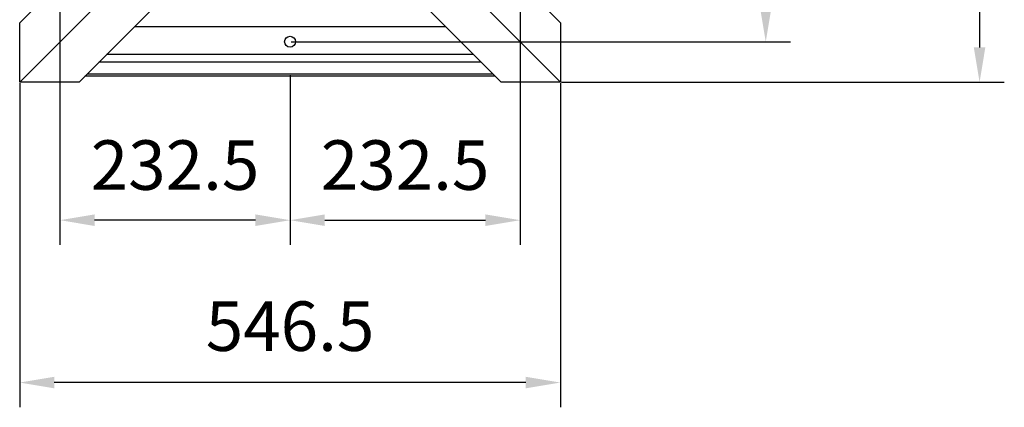
# Model space of a CAD drawing. Extents: x 0 to 9200, y 0 to 5940.
# Drawn here: x 2252 to 3247, y 785 to 1176 of the extents above; entities that cross this region are included whole.
import ezdxf

# ---------------------------------------------------------------- set-up
doc = ezdxf.new("R2010")
doc.units = 0
doc.header["$LTSCALE"] = 5
doc.header["$MEASUREMENT"] = 0
doc.layers.get('0').update_dxf_attribs({"linetype": 'CONTINUOUS'})
doc.styles.add('ISO', font='GENISO.SHX')
doc.dimstyles.new('GEN-ISO', dxfattribs={"dimtxt": 50, "dimasz": 50, "dimexe": 40, "dimexo": 1, "dimgap": 30, "dimtad": 0, "dimtih": 1, "dimtoh": 1, "dimdec": 1, "dimdsep": 46, "dimtxsty": 'ISO', "dimcen": 2, "dimclrd": 256, "dimclre": 256, "dimclrt": 2, "dimadec": 0, "dimazin": 0, "dimtp": 0.1, "dimtm": 0.1, "dimtfac": 0.05, "dimtdec": 1, "dimtix": 1, "dimtmove": 2, "dimatfit": 3, "dimfxl": 1, "dimtolj": 1, "dimarcsym": 0})

# ---------------------------------------------------------------- blocks, each defined once
blk = doc.blocks.new('*D15')
at = {"color": 3}
for p, q in [((2799.06, 1659.64), (3246.67, 1659.64)), ((3221.67, 1624.64), (3221.67, 1148.16)), ((2799.06, 1113.16), (3246.67, 1113.16))]:
    blk.add_line(p, q, dxfattribs=at)
for points in [[(3215.83, 1624.64), (3227.5, 1624.64), (3221.67, 1659.64)], [(3215.83, 1148.16), (3227.5, 1148.16), (3221.67, 1113.16)]]:
    blk.add_solid(points, dxfattribs=at)
at = {"color": 2, "insert": (3164.71, 1386.4), "char_height": 50, "attachment_point": 5, "rotation": 90, "style": 'ISO'}
blk.add_mtext('\\A1;546.5', dxfattribs=at)
blk = doc.blocks.new('*D16')
at = {"color": 3}
for p, q in [((2292.31, 1385.4), (2292.31, 948.67)), ((2524.81, 1120.22), (2524.81, 948.67)), ((2489.81, 973.67), (2327.31, 973.67))]:
    blk.add_line(p, q, dxfattribs=at)
for points in [[(2327.31, 979.5), (2327.31, 967.83), (2292.31, 973.67)], [(2489.81, 979.5), (2489.81, 967.83), (2524.81, 973.67)]]:
    blk.add_solid(points, dxfattribs=at)
at = {"color": 2, "insert": (2408.56, 1029.34), "char_height": 50, "attachment_point": 5, "style": 'ISO'}
blk.add_mtext('\\A1;232.5', dxfattribs=at)
blk = doc.blocks.new('*D17')
at = {"color": 3}
for p, q in [((2757.31, 1385.4), (2757.31, 948.67)), ((2524.81, 1118.16), (2524.81, 948.67)), ((2559.81, 973.67), (2722.31, 973.67))]:
    blk.add_line(p, q, dxfattribs=at)
for points in [[(2559.81, 979.5), (2559.81, 967.83), (2524.81, 973.67)], [(2722.31, 979.5), (2722.31, 967.83), (2757.31, 973.67)]]:
    blk.add_solid(points, dxfattribs=at)
at = {"color": 2, "insert": (2641.06, 1029.34), "char_height": 50, "attachment_point": 5, "style": 'ISO'}
blk.add_mtext('\\A1;232.5', dxfattribs=at)
blk = doc.blocks.new('*D18')
at = {"color": 3}
for p, q in [((2251.57, 1112.16), (2251.57, 784.69)), ((2798.06, 1112.16), (2798.06, 784.69)), ((2763.06, 809.69), (2286.57, 809.69))]:
    blk.add_line(p, q, dxfattribs=at)
for points in [[(2286.57, 815.52), (2286.57, 803.86), (2251.57, 809.69)], [(2763.06, 815.52), (2763.06, 803.86), (2798.06, 809.69)]]:
    blk.add_solid(points, dxfattribs=at)
at = {"color": 2, "insert": (2524.81, 866.64), "char_height": 50, "attachment_point": 5, "style": 'ISO'}
blk.add_mtext('\\A1;546.5', dxfattribs=at)
blk = doc.blocks.new('*D20')
at = {"color": 3}
for p, q in [((2794.06, 1386.4), (3030.58, 1386.4)), ((3005.58, 1188.9), (3005.58, 1351.4)), ((2525.81, 1153.9), (3030.58, 1153.9))]:
    blk.add_line(p, q, dxfattribs=at)
for points in [[(2999.74, 1351.4), (3011.41, 1351.4), (3005.58, 1386.4)], [(2999.74, 1188.9), (3011.41, 1188.9), (3005.58, 1153.9)]]:
    blk.add_solid(points, dxfattribs=at)
at = {"color": 2, "insert": (2949.91, 1270.15), "char_height": 50, "attachment_point": 5, "rotation": 90, "style": 'ISO'}
blk.add_mtext('\\A1;232.5', dxfattribs=at)

msp = doc.modelspace()

# ---------------------------------------------------------------- linework, layer by layer
at = {"color": 7, "linetype": 'Continuous'}
for p, q in [((2251.57, 1173.16), (2364.81, 1286.4)), ((2798.06, 1173.16), (2684.81, 1286.4)), ((2251.57, 1113.16), (2364.81, 1226.4)), ((2311.57, 1113.16), (2424.81, 1226.4)), ((2738.06, 1113.16), (2624.81, 1226.4)), ((2798.06, 1113.16), (2684.81, 1226.4)), ((2251.57, 1113.16), (2251.57, 1173.16)), ((2367.57, 1169.16), (2682.06, 1169.16)), ((2798.06, 1173.16), (2798.06, 1113.16)), ((2710.22, 1140.99), (2339.4, 1140.99)), ((2717.97, 1133.24), (2331.66, 1133.24)), ((2732.06, 1119.16), (2317.57, 1119.16)), ((2730, 1121.22), (2319.63, 1121.22)), ((2311.57, 1113.16), (2251.57, 1113.16)), ((2798.06, 1113.16), (2738.06, 1113.16))]:
    msp.add_line(p, q, dxfattribs=at)
msp.add_circle((2524.81, 1153.9), 5.5, dxfattribs=at)

# ---------------------------------------------------------------- dimensions: what is measured, and where the dimension line sits
for base, p1, p2, picture, middle in [((3221.67, 1113.16), (2798.06, 1659.64), (2798.06, 1113.16), '*D15', (3164.71, 1386.4)), ((3005.58, 1386.4), (2524.81, 1153.9), (2793.06, 1386.4), '*D20', (2949.91, 1270.15))]:
    dim = msp.add_linear_dim(base=base, p1=p1, p2=p2, angle=90, dimstyle='GEN-ISO', override={"dimasz": 35, "dimexe": 25, "dimtad": 1, "dimtih": 0, "dimtoh": 0, "dimclrd": 3, "dimclre": 3, "dimadec": 2, "dimazin": 2, "dimlwd": 25, "dimlwe": 25})
    dim.commit()
    dim.dimension.update_dxf_attribs({"geometry": picture, "text_midpoint": middle})
for base, p1, p2, picture, middle in [((2292.31, 973.67), (2524.81, 1121.22), (2292.31, 1386.4), '*D16', (2408.56, 1029.34)), ((2757.31, 973.67), (2524.81, 1119.16), (2757.31, 1386.4), '*D17', (2641.06, 1029.34)), ((2251.57, 809.69), (2798.06, 1113.16), (2251.57, 1113.16), '*D18', (2524.81, 866.64))]:
    dim = msp.add_linear_dim(base=base, p1=p1, p2=p2, dimstyle='GEN-ISO', override={"dimasz": 35, "dimexe": 25, "dimtad": 1, "dimtih": 0, "dimtoh": 0, "dimclrd": 3, "dimclre": 3, "dimadec": 2, "dimazin": 2, "dimlwd": 25, "dimlwe": 25})
    dim.commit()
    dim.dimension.update_dxf_attribs({"geometry": picture, "text_midpoint": middle})

doc.saveas('drawing.dxf')
